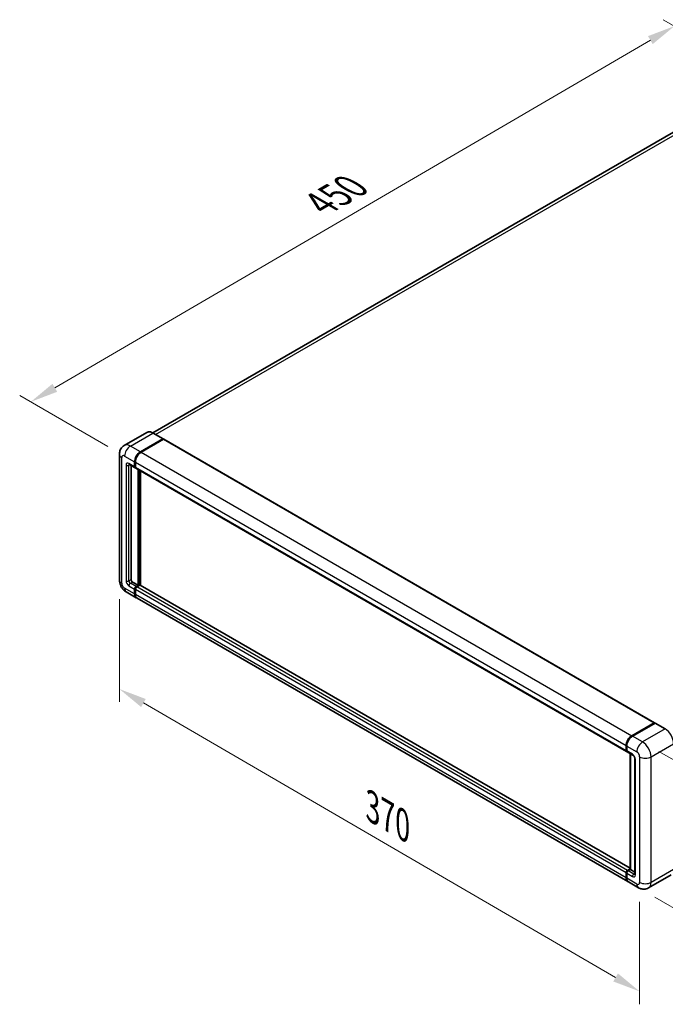
# Model space of a CAD drawing. Units: millimetres. Extents: x 0 to 11604, y 0 to 1546.
# Drawn here: x 577 to 809, y 180 to 534 of the extents above; entities that cross this region are included whole.
import ezdxf

# ---------------------------------------------------------------- set-up
doc = ezdxf.new("R2010")
doc.units = ezdxf.units.MM
doc.header["$LTSCALE"] = 4
doc.layers.get('Defpoints').update_dxf_attribs({"lineweight": 25})
for name, color, linetype, lineweight in [('Dimension (ISO)', 7, 'Continuous', 18), ('Visible (ISO)', 7, 'Continuous', 35), ('Visible Narrow (ISO)', 7, 'Continuous', 25)]:
    doc.layers.add(name, color=color, linetype=linetype, lineweight=lineweight)
doc.styles.add('Note Text (TK)', font='txt')
doc.dimstyles.new('Default - Method 1b (TK)', dxfattribs={"dimscale": 4, "dimtxt": 2.5, "dimasz": 2.5, "dimexe": 1, "dimexo": 1.5, "dimgap": 1, "dimtad": 1, "dimtoh": 1, "dimrnd": 1e-08, "dimdsep": 46, "dimtxsty": 'Note Text (TK)', "dimcen": 0.09, "dimdle": 5, "dimclrd": 100, "dimclre": 100, "dimclrt": 7, "dimadec": 1, "dimazin": 1, "dimtfac": 1, "dimtmove": 0, "dimatfit": 3, "dimfxl": 1, "dimtolj": 1, "dimlwd": -1, "dimlwe": -1, "dimarcsym": 0})

# ---------------------------------------------------------------- blocks, each defined once
blk = doc.blocks.new('*D24')
at = {"layer": 'Defpoints', "color": 0}
for p in [(812.67, 531.41), (846.61, 511.82), (615.05, 376.93)]:
    blk.add_point(p, dxfattribs=at)
at = {"layer": 'Dimension (ISO)', "color": 100}
for p, q in [((840.62, 515.27), (808.68, 533.72)), ((589.96, 401.44), (804.03, 526.37)), ((609.07, 380.39), (577.34, 398.71))]:
    blk.add_line(p, q, dxfattribs=at)
for points in [[(803.19, 527.81), (804.87, 524.93), (812.67, 531.41)], [(589.12, 402.88), (590.8, 400), (581.32, 396.4)]]:
    blk.add_solid(points, dxfattribs=at)
at = {"layer": 'Dimension (ISO)', "color": 7, "insert": (683.63, 466.53), "char_height": 10, "attachment_point": 4, "rotation": 30.2678, "style": 'Note Text (TK)'}
blk.add_mtext('\\A1;{\\Q-29.732;\\W0.819;\\H0.816x; \\fＭＳ Ｐゴシック|b0|i0;\\H10.0000;450}', dxfattribs=at)
blk = doc.blocks.new('*D25')
at = {"layer": 'Defpoints', "color": 0}
for p in [(613.17, 332.39), (800.18, 223.73), (800.18, 184.53)]:
    blk.add_point(p, dxfattribs=at)
at = {"layer": 'Dimension (ISO)', "color": 100}
for p, q in [((613.17, 325.46), (613.17, 288.58)), ((621.82, 288.18), (791.54, 189.56)), ((800.18, 216.79), (800.18, 179.91))]:
    blk.add_line(p, q, dxfattribs=at)
for points in [[(622.65, 289.62), (620.98, 286.74), (613.17, 293.2)], [(792.38, 191), (790.7, 188.12), (800.18, 184.53)]]:
    blk.add_solid(points, dxfattribs=at)
at = {"layer": 'Dimension (ISO)', "color": 7, "insert": (702.41, 251.76), "char_height": 10, "attachment_point": 4, "rotation": 329.8404, "style": 'Note Text (TK)'}
blk.add_mtext('\\A1;{\\Q-30.160;\\W0.815;\\H0.816x; \\fＭＳ Ｐゴシック|b0|i0;\\H10.0000;370}', dxfattribs=at)
blk = doc.blocks.new('*D26')
at = {"layer": 'Defpoints', "color": 0}
for p in [(801.21, 274.2), (799.76, 221.8), (853.5, 190.77)]:
    blk.add_point(p, dxfattribs=at)
at = {"layer": 'Dimension (ISO)', "color": 100}
for p, q in [((807.12, 270.79), (858.89, 240.9)), ((854.68, 233.18), (853.78, 200.77)), ((805.67, 218.39), (857.44, 188.5))]:
    blk.add_line(p, q, dxfattribs=at)
for points in [[(853.01, 233.22), (856.34, 233.13), (854.95, 243.17)], [(852.11, 200.82), (855.44, 200.72), (853.5, 190.77)]]:
    blk.add_solid(points, dxfattribs=at)
at = {"layer": 'Dimension (ISO)', "color": 7, "insert": (844.95, 207.28), "char_height": 10, "attachment_point": 4, "rotation": 88.41, "style": 'Note Text (TK)'}
blk.add_mtext('\\A1;{\\Q28.410;\\W0.830;\\H0.816x; \\fＭＳ Ｐゴシック|b0|i0;\\H10.0000;88}', dxfattribs=at)

msp = doc.modelspace()

# ---------------------------------------------------------------- linework, layer by layer
at = {"layer": 'Visible (ISO)'}
for p, q in [((838.532, 508.4002), (625.201, 385.2335)), ((623.0261, 385.3859), (614.9265, 380.7096)), ((620.7081, 378.4151), (628.8077, 383.0914)), ((620.7081, 378.2964), (628.9337, 383.0454)), ((629.0391, 382.9281), (620.9652, 378.2667)), ((628.8986, 383.1004), (625.2988, 385.1788)), ((628.9337, 383.0454), (629.0622, 382.9712)), ((629.1482, 382.9389), (805.5392, 281.0995)), ((613.1707, 377.5244), (613.1707, 332.3944)), ((616.7447, 373.9255), (618.8017, 372.7378)), ((617.3654, 373.5671), (617.3654, 332.5429)), ((618.6511, 373.0708), (618.6511, 374.8522)), ((618.7539, 373.1302), (618.7539, 374.9116)), ((618.9134, 372.8413), (618.8744, 372.8638)), ((618.9082, 374.7038), (618.9082, 372.9223)), ((619.0588, 372.5894), (795.4498, 270.75)), ((619.9367, 330.4645), (619.9367, 372.0825)), ((620.0396, 330.4051), (620.0396, 372.0232)), ((620.7081, 330.4492), (620.7081, 371.6372)), ((617.8797, 331.6521), (619.9367, 330.4645)), ((618.6511, 327.347), (618.6511, 329.1284)), ((618.7539, 327.4064), (618.7539, 329.1878)), ((619.1653, 330.0191), (619.9367, 330.4645)), ((619.1653, 329.9004), (620.0396, 330.4051)), ((620.5024, 330.4942), (619.4225, 329.8707)), ((620.1681, 330.3309), (620.0396, 330.4051)), ((620.1681, 330.3309), (620.1938, 330.316)), ((796.763, 228.8039), (620.6115, 330.505)), ((615.6537, 328.0936), (619.2536, 326.0153)), ((618.9082, 328.98), (618.9082, 327.1985)), ((795.9017, 224.0274), (619.5107, 325.8668)), ((797.3562, 276.4273), (805.4301, 281.0887)), ((797.3939, 276.2433), (805.622, 280.9938)), ((805.713, 280.9551), (797.6134, 276.2788)), ((805.5844, 280.9997), (805.5844, 280.9721)), ((805.7104, 280.9833), (805.7387, 280.967)), ((809.4037, 278.8858), (805.8039, 280.9641)), ((795.2992, 271.0829), (795.2992, 272.8644)), ((795.4774, 271.1423), (795.4774, 272.9238)), ((795.5563, 272.7159), (795.5563, 270.9345)), ((795.7069, 270.6015), (797.764, 269.4139)), ((796.763, 228.3738), (796.763, 269.9918)), ((796.842, 269.9462), (796.842, 228.3282)), ((798.4289, 268.2623), (798.4289, 226.6952)), ((795.2992, 225.3591), (795.2992, 227.1406)), ((795.4774, 225.4185), (795.4774, 227.2)), ((795.5563, 226.9921), (795.5563, 225.2107)), ((795.8135, 228.0313), (796.763, 228.5795)), ((795.8511, 227.8473), (796.763, 228.3738)), ((796.842, 228.3282), (796.0706, 227.8828)), ((796.8163, 228.343), (796.763, 228.3738)), ((796.8163, 228.343), (796.842, 228.3282)), ((796.842, 228.3282), (798.4289, 227.412)), ((799.7586, 221.8006), (796.1588, 223.879)), ((811.4946, 226.4049), (803.395, 221.7286))]:
    msp.add_line(p, q, dxfattribs=at)
for centre, major_axis, start_param, end_param in [((628.8077, 382.943), (0.0909, 0.1575), 5.69914506, 7.06858347), ((629.0391, 382.75), (0.1091, 0.189), 0, 0.78539816), ((620.7081, 376.0399), (1.4545, 2.5193), 0.78539816, 2.35619449), ((620.7081, 376.0399), (1.3818, 2.3934), 0.78539816, 2.35619449), ((620.9652, 375.8914), (-1.4545, -2.5193), 3.92699082, 5.49778714), ((619.1653, 373.3677), (-0.3636, -0.6298), 5.49778714, 6.64455243), ((619.1653, 373.3677), (-0.2909, -0.5039), 5.49778714, 6.28318531), ((619.4225, 373.2192), (-0.3636, -0.6298), 5.49778714, 6.28318531), ((617.8797, 332.2459), (0.3636, -0.6298), 3.92699082, 5.49778714), ((619.1653, 329.4253), (0.3636, 0.6298), 0.78539816, 2.35619449), ((619.1653, 329.4253), (0.2909, 0.5039), 0.78539816, 2.35619449), ((619.4225, 329.2769), (-0.3636, -0.6298), 3.92699082, 5.49778714), ((620.5024, 330.316), (0.1091, 0.189), 0, 0.78539816), ((620.7081, 328.5346), (-1.4545, -2.5193), 5.49778714, 6.37168915), ((620.7081, 328.5346), (-1.3818, -2.3934), 5.49778714, 6.08463781), ((620.9652, 328.3861), (-1.4545, -2.5193), 5.49778714, 6.28318531), ((805.4301, 280.9106), (0.1091, 0.189), 5.49778714, 7.06858347), ((805.713, 280.8364), (-0.0909, 0.1575), 6.14128825, 6.28318531), ((805.713, 280.8067), (0.0909, 0.1575), 0, 0.78539816), ((797.3562, 274.052), (1.4545, 2.5193), 0.78539816, 2.35619449), ((797.6134, 273.9036), (-1.4545, -2.5193), 3.92699082, 5.49778714), ((795.8135, 271.3798), (-0.3636, -0.6298), 5.49778714, 6.64455243), ((796.0706, 271.2314), (-0.3636, -0.6298), 5.49778714, 6.28318531), ((795.8135, 227.4375), (0.3636, 0.6298), 0.78539816, 2.35619449), ((796.0706, 227.289), (-0.3636, -0.6298), 3.92699082, 5.49778714), ((797.3562, 226.5468), (-1.4545, -2.5193), 5.49778714, 6.37168915), ((797.6134, 226.3983), (-1.4545, -2.5193), 5.49778714, 6.28318531)]:
    msp.add_ellipse(centre, major_axis=major_axis, ratio=0.57735027, start_param=start_param, end_param=end_param, dxfattribs=at)
for points, knots in [([(625.2988, 385.1788), (625.1368, 385.2723), (624.974, 385.3516), (624.65, 385.4794), (624.4888, 385.5279), (624.1714, 385.5921), (624.0152, 385.6077), (623.7116, 385.6044), (623.5643, 385.5853), (623.2833, 385.5119), (623.1498, 385.4574), (623.0261, 385.3859)], [0, 0, 0, 0, 0.157079633, 0.157079633, 0.314159265, 0.314159265, 0.471238898, 0.471238898, 0.628318531, 0.628318531, 0.785398163, 0.785398163, 0.785398163, 0.785398163]), ([(613.1707, 377.5244), (613.1707, 377.7185), (613.1837, 377.9206), (613.2465, 378.3424), (613.2964, 378.5622), (613.4486, 379.0154), (613.5514, 379.2491), (613.826, 379.7129), (613.9985, 379.9429), (614.4154, 380.3648), (614.6599, 380.5557), (614.9265, 380.7096)], [4.71238898, 4.71238898, 4.71238898, 4.71238898, 4.869468613, 4.869468613, 5.026548246, 5.026548246, 5.183627878, 5.183627878, 5.340707511, 5.340707511, 5.497787144, 5.497787144, 5.497787144, 5.497787144]), ([(616.6429, 373.9684), (616.6429, 373.9684), (616.644, 373.9683), (616.6518, 373.9667), (616.6636, 373.9637), (616.6974, 373.9504), (616.7194, 373.9401), (616.7447, 373.9255)], [5.902696792, 5.902696792, 5.902696792, 5.902696792, 5.969026042, 5.969026042, 6.126105675, 6.126105675, 6.283185307, 6.283185307, 6.283185307, 6.283185307]), ([(615.6537, 328.0936), (615.3176, 328.2877), (615.0341, 328.51), (614.5339, 328.9864), (614.3176, 329.2414), (613.9371, 329.7804), (613.7731, 330.0643), (613.4966, 330.6634), (613.3839, 330.9782), (613.2214, 331.6496), (613.1707, 332.0062), (613.1707, 332.3944)], [3.14159265, 3.14159265, 3.14159265, 3.14159265, 3.45575192, 3.45575192, 3.76991118, 3.76991118, 4.08407045, 4.08407045, 4.39822972, 4.39822972, 4.71238898, 4.71238898, 4.71238898, 4.71238898]), ([(805.7104, 280.9833), (805.6919, 280.994), (805.6736, 281.0009), (805.6497, 281.0023), (805.6426, 281.0016), (805.6358, 280.9997)], [0.1703131202, 0.1703131202, 0.1703131202, 0.1703131202, 0.1810677517, 0.1810677517, 0.1858570013, 0.1858570013, 0.1858570013, 0.1858570013]), ([(795.4774, 272.9238), (795.4774, 273.161), (795.5097, 273.4131), (795.6339, 273.926), (795.7257, 274.1867), (795.9598, 274.6939), (796.1021, 274.9404), (796.4243, 275.3967), (796.6042, 275.6066), (796.9863, 275.9706), (797.1884, 276.1247), (797.3939, 276.2433)], [3.14159265, 3.14159265, 3.14159265, 3.14159265, 3.45575192, 3.45575192, 3.76991118, 3.76991118, 4.08407045, 4.08407045, 4.39822972, 4.39822972, 4.71238898, 4.71238898, 4.71238898, 4.71238898]), ([(795.5584, 270.8828), (795.5492, 270.8945), (795.541, 270.9067), (795.5198, 270.9425), (795.509, 270.9668), (795.4924, 271.0162), (795.4866, 271.0412), (795.4791, 271.0916), (795.4774, 271.117), (795.4774, 271.1423)], [2.585890368, 2.585890368, 2.585890368, 2.585890368, 2.670353756, 2.670353756, 2.827433388, 2.827433388, 2.984513021, 2.984513021, 3.141592654, 3.141592654, 3.141592654, 3.141592654]), ([(797.764, 269.4139), (797.7973, 269.3947), (797.8363, 269.368), (797.9225, 269.2974), (797.97, 269.2523), (798.0669, 269.145), (798.1163, 269.0818), (798.2089, 268.9437), (798.2519, 268.8684), (798.3249, 268.7163), (798.3548, 268.6394), (798.3986, 268.4965), (798.413, 268.4301), (798.4265, 268.3307), (798.4289, 268.2936), (798.4289, 268.2623)], [3.14159265, 3.14159265, 3.14159265, 3.14159265, 3.34831632, 3.34831632, 3.57177779, 3.57177779, 3.8108324, 3.8108324, 4.05880671, 4.05880671, 4.30647121, 4.30647121, 4.54413512, 4.54413512, 4.71238898, 4.71238898, 4.71238898, 4.71238898]), ([(795.4774, 227.2), (795.4774, 227.2506), (795.4842, 227.3014), (795.5085, 227.4018), (795.526, 227.4514), (795.5702, 227.5472), (795.5968, 227.5933), (795.6577, 227.6794), (795.6918, 227.7194), (795.7666, 227.7907), (795.8072, 227.822), (795.8511, 227.8473)], [3.14159265, 3.14159265, 3.14159265, 3.14159265, 3.45575192, 3.45575192, 3.76991118, 3.76991118, 4.08407045, 4.08407045, 4.39822972, 4.39822972, 4.71238898, 4.71238898, 4.71238898, 4.71238898]), ([(798.4289, 226.6952), (798.4289, 226.666), (798.4268, 226.6419), (798.4215, 226.6059), (798.4182, 226.5942), (798.4157, 226.5867), (798.4152, 226.5856), (798.4152, 226.5856)], [4.71238898, 4.71238898, 4.71238898, 4.71238898, 4.869468613, 4.869468613, 5.026548246, 5.026548246, 5.092877496, 5.092877496, 5.092877496, 5.092877496]), ([(795.6304, 224.6217), (795.6103, 224.6665), (795.5923, 224.7129), (795.5429, 224.8598), (795.5182, 224.9649), (795.4854, 225.185), (795.4774, 225.2999), (795.4774, 225.4185)], [2.75148435, 2.75148435, 2.75148435, 2.75148435, 2.827433388, 2.827433388, 2.984513021, 2.984513021, 3.141592654, 3.141592654, 3.141592654, 3.141592654]), ([(803.395, 221.7286), (803.1284, 221.5747), (802.8408, 221.4584), (802.267, 221.3083), (801.9816, 221.2739), (801.4426, 221.2679), (801.1889, 221.2958), (800.7202, 221.3905), (800.5049, 221.4573), (800.1083, 221.6137), (799.9267, 221.7036), (799.7586, 221.8006)], [5.497787144, 5.497787144, 5.497787144, 5.497787144, 5.654866776, 5.654866776, 5.811946409, 5.811946409, 5.969026042, 5.969026042, 6.126105675, 6.126105675, 6.283185307, 6.283185307, 6.283185307, 6.283185307])]:
    msp.add_open_spline(points, degree=3, knots=knots, dxfattribs=at)
msp.add_open_spline([(629.0952, 382.9483), (629.0841, 382.9574), (629.0728, 382.965), (629.0622, 382.9712)], degree=3, dxfattribs=at)
at = {"layer": 'Visible Narrow (ISO)'}
for p, q in [((626.1611, 384.6809), (840.1683, 508.2381)), ((617.1083, 380.4935), (625.2079, 385.1698)), ((629.0622, 382.9712), (620.8367, 378.2221)), ((625.2079, 385.1698), (628.8077, 383.0914)), ((629.0391, 382.9281), (805.4301, 281.0887)), ((620.7081, 378.4151), (617.1083, 380.4935)), ((614.0227, 331.2068), (614.0227, 376.3368)), ((615.0512, 376.9306), (618.6511, 374.8522)), ((620.8367, 378.2221), (620.7081, 378.2964)), ((620.9652, 378.2667), (797.3562, 276.4273)), ((615.5655, 373.6646), (615.5655, 332.0975)), ((618.6511, 373.0708), (616.594, 374.2584)), ((616.594, 373.6646), (616.8953, 373.8385)), ((616.594, 332.0975), (616.594, 373.6646)), ((618.8825, 374.8374), (618.7539, 374.9116)), ((618.8825, 373.0559), (618.7539, 373.1302)), ((618.8825, 374.8374), (618.8825, 373.0559)), ((618.9082, 374.7038), (795.2992, 272.8644)), ((618.9082, 372.9223), (795.2992, 271.0829)), ((620.1681, 371.9489), (620.1681, 330.3309)), ((620.4253, 330.4497), (620.4253, 371.8005)), ((618.6511, 327.347), (615.0512, 329.4253)), ((616.594, 332.0975), (617.3654, 332.5429)), ((616.594, 330.316), (618.6511, 329.1284)), ((617.1083, 331.2068), (617.8797, 331.6521)), ((619.1653, 330.0191), (617.1083, 331.2068)), ((618.8825, 329.1136), (618.7539, 329.1878)), ((618.8825, 329.1136), (618.8825, 327.3321)), ((619.2939, 329.8261), (619.1653, 329.9004)), ((620.1681, 330.3309), (619.2939, 329.8261)), ((795.8135, 228.0313), (619.4225, 329.8707)), ((796.763, 228.7301), (620.5024, 330.4942)), ((618.8825, 327.3321), (618.7539, 327.4064)), ((795.2992, 227.1406), (618.9082, 328.98)), ((795.2992, 225.3591), (618.9082, 327.1985)), ((797.4848, 276.2343), (805.7104, 280.9833)), ((805.713, 280.9551), (809.3128, 278.8768)), ((797.4848, 276.2343), (797.513, 276.218)), ((801.2132, 274.2005), (797.6134, 276.2788)), ((809.3128, 278.8768), (801.2132, 274.2005)), ((795.5306, 271.0681), (795.5306, 272.8495)), ((795.5306, 272.8495), (795.5588, 272.8333)), ((795.5563, 272.7159), (799.1561, 270.6376)), ((804.2987, 268.8561), (812.3983, 273.5324)), ((795.5306, 271.0681), (795.5563, 271.0532)), ((797.6134, 269.7468), (795.5563, 270.9345)), ((796.8163, 228.343), (796.8163, 269.9611)), ((798.6419, 226.3983), (798.6419, 267.9654)), ((800.1847, 268.8561), (800.1847, 223.7261)), ((804.2987, 223.7261), (804.2987, 268.8561)), ((795.5306, 225.3443), (795.5306, 227.1257)), ((795.5306, 227.1257), (795.565, 227.1059)), ((795.5563, 226.9921), (797.6134, 225.8045)), ((795.942, 227.8383), (796.8163, 228.343)), ((795.942, 227.8383), (795.9764, 227.8184)), ((798.1276, 226.6952), (796.0706, 227.8828)), ((798.1276, 226.6952), (798.4289, 226.8691)), ((812.3983, 228.4024), (804.2987, 223.7261)), ((795.5306, 225.3443), (795.5563, 225.3294)), ((799.1561, 223.1323), (795.5563, 225.2107))]:
    msp.add_line(p, q, dxfattribs=at)
for centre, major_axis, start_param, end_param in [((625.2079, 381.6069), (-2.1818, 3.779), 5.49778714, 6.28318531), ((625.2079, 385.0213), (0.0909, 0.1575), 0, 0.78539816), ((617.1083, 376.9306), (-2.1818, 3.779), 5.49778714, 6.28318531), ((617.1083, 378.1182), (1.4545, 2.5193), 0.78539816, 2.35619449), ((616.0798, 377.5244), (-2.9091, 0), 0, 0.78539816), ((615.0512, 375.7429), (-0.7273, 1.2597), 5.49778714, 7.06858347), ((620.8367, 375.9656), (-1.3818, -2.3934), 3.92699082, 5.49778714), ((620.8367, 378.0737), (0.0909, -0.1575), 2.15499248, 2.35619449), ((616.594, 373.0708), (-0.7273, 1.2597), 5.49778714, 7.06858347), ((616.0798, 373.9615), (-0.7273, 0), 0.78539816, 2.35619449), ((617.1083, 374.5553), (-0.3636, -0.6298), 5.49778714, 6.28318531), ((617.1083, 373.3677), (-0.3636, 0.6298), 0.16790573, 0.78539816), ((619.011, 374.9116), (0.1818, 0), 3.92699082, 4.12819282), ((619.011, 373.1302), (0.1818, 0), 3.92699082, 4.11112476), ((619.2939, 373.2935), (-0.2909, -0.5039), 5.49778714, 5.85477507), ((616.0798, 332.3944), (-2.9091, 0), 0, 0.78539816), ((615.0512, 330.613), (-0.7273, 1.2597), 0.78539816, 2.35619449), ((617.1083, 330.613), (-1.4545, -2.5193), 5.49778714, 6.28318531), ((616.594, 331.5037), (0.7273, -1.2597), 3.92699082, 5.49778714), ((616.0798, 332.3944), (-0.7273, 0), 0.78539816, 2.35619449), ((617.1083, 331.8006), (-0.3636, 0.6298), 0.78539816, 2.35619449), ((617.1083, 330.613), (-0.3636, -0.6298), 3.92699082, 5.49778714), ((619.2939, 329.3511), (-0.2909, -0.5039), 3.92699082, 5.49778714), ((619.011, 329.1878), (0.1818, 0), 3.92699082, 4.17195566), ((619.2939, 329.6777), (0.0909, -0.1575), 2.11122965, 2.35619449), ((619.011, 327.4064), (0.1818, 0), 3.92699082, 4.11112476), ((620.8367, 328.4604), (-1.3818, -2.3934), 5.49778714, 5.71979961), ((797.4848, 273.9778), (1.3818, 2.3934), 0.78539816, 2.35619449), ((797.4848, 276.0858), (-0.0909, 0.1575), 5.49778714, 6.28318531), ((809.3128, 278.7283), (0.0909, 0.1575), 0, 0.78539816), ((809.3128, 275.3139), (2.1818, -3.779), 0.78539816, 2.35619449), ((795.6592, 272.9238), (-0.1818, 0), 0, 0.78539816), ((801.2132, 271.8252), (1.4545, 2.5193), 0.78539816, 2.35619449), ((801.2132, 270.6376), (-2.1818, 3.779), 3.92699082, 5.49778714), ((795.6592, 271.1423), (-0.1818, 0), 0, 0.78539816), ((795.942, 271.3056), (0.2909, 0.5039), 2.35619449, 2.71318242), ((798.1276, 270.0438), (-0.3636, -0.6298), 5.49778714, 6.28318531), ((797.6134, 268.5592), (-0.7273, 1.2597), 3.92699082, 5.49778714), ((799.1561, 269.4499), (0.7273, -1.2597), 0.78539816, 2.35619449), ((799.1561, 268.2623), (-0.7273, 0), 0, 0.78539816), ((802.2417, 270.0438), (2.9091, 0), 3.92699082, 5.49778714), ((795.6592, 227.2), (-0.1818, 0), 0, 0.78539816), ((795.942, 227.3633), (0.2909, 0.5039), 0.78539816, 2.35619449), ((795.942, 227.6898), (-0.0909, 0.1575), 5.49778714, 6.28318531), ((798.1276, 226.1014), (-0.3636, -0.6298), 3.92699082, 5.49778714), ((798.1276, 227.289), (0.3636, -0.6298), 5.49778714, 6.11527958), ((799.1561, 226.6952), (-0.7273, 0), 0, 0.78539816), ((795.6592, 225.4185), (-0.1818, 0), 0, 0.78539816), ((797.4848, 226.4725), (1.3818, 2.3934), 2.35619449, 2.57820695), ((797.6134, 226.9921), (0.7273, -1.2597), 5.49778714, 7.06858347), ((799.1561, 224.3199), (0.7273, -1.2597), 5.49778714, 7.06858347), ((801.2132, 224.3199), (-1.4545, -2.5193), 5.49778714, 6.28318531), ((802.2417, 224.9138), (2.9091, 0), 3.92699082, 5.49778714), ((801.2132, 225.5076), (2.1818, -3.779), 0, 0.78539816)]:
    msp.add_ellipse(centre, major_axis=major_axis, ratio=0.57735027, start_param=start_param, end_param=end_param, dxfattribs=at)

# ---------------------------------------------------------------- dimensions: what is measured, and where the dimension line sits
at = {"layer": 'Dimension (ISO)', "color": 100}
for base, p1, p2, angle, text, override, picture, middle in [((812.6658, 531.4133), (615.0512, 376.9306), (846.607, 511.8174), 210.26777, '{\\Q-29.732;\\W0.819;\\H0.816x; \\fＭＳ Ｐゴシック|b0|i0;\\H10.0000;450}', {"dimgap": 1, "dimtoh": 0, "dimdec": 2, "dimlfac": 1.678718, "dimtol": 0, "dimlim": 0, "dimtp": 0, "dimtm": 0, "dimtdec": 2, "dimtofl": 0, "dimatfit": 1}, '*D24', (696.9951, 463.9081)), ((800.1847, 184.5343), (613.1707, 332.3944), (800.1847, 223.7261), 149.840401, '{\\Q-30.160;\\W0.815;\\H0.816x; \\fＭＳ Ｐゴシック|b0|i0;\\H10.0000;370}', {"dimgap": 1, "dimtoh": 0, "dimdec": 2, "dimlfac": 1.686735, "dimtol": 0, "dimlim": 0, "dimtp": 0, "dimtm": 0, "dimtdec": 2, "dimtofl": 0, "dimatfit": 1}, '*D25', (706.6777, 238.8684)), ((853.4988, 190.7737), (801.2132, 274.2005), (799.7586, 221.8006), 88.409959, '{\\Q28.410;\\W0.830;\\H0.816x; \\fＭＳ Ｐゴシック|b0|i0;\\H10.0000;88}', {"dimgap": 1, "dimtoh": 0, "dimdec": 2, "dimlfac": 1.657276, "dimtol": 0, "dimlim": 0, "dimtp": 0, "dimtm": 0, "dimtdec": 2, "dimtofl": 0, "dimatfit": 1}, '*D26', (854.226, 216.9737))]:
    dim = msp.add_linear_dim(base=base, p1=p1, p2=p2, angle=angle, text=text, dimstyle='Default - Method 1b (TK)', override=override, dxfattribs=at)
    dim.commit()
    dim.dimension.update_dxf_attribs({"geometry": picture, "text_midpoint": middle, "dimtype": 160})

doc.saveas('drawing.dxf')
